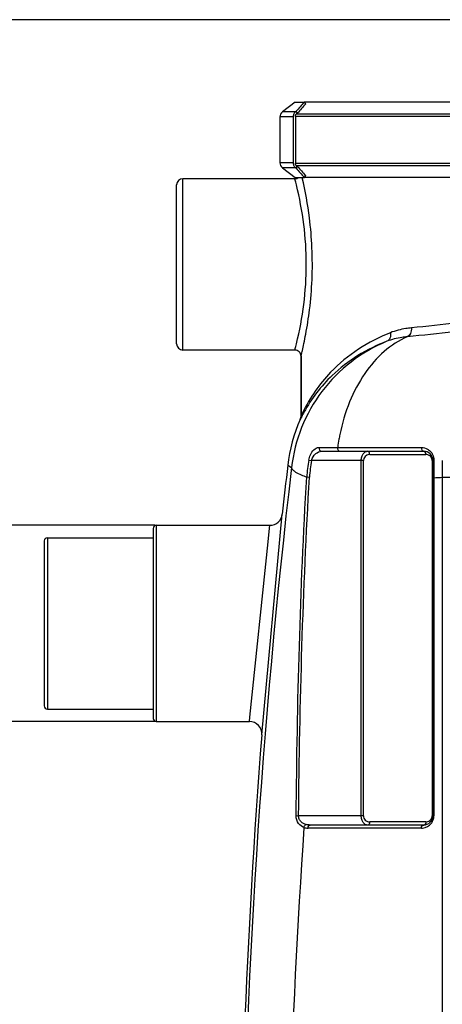
# Model space of a CAD drawing. Units: millimetres. Extents: x -1591 to 2969, y -141 to 2921.
# Drawn here: x -1021 to -749, y 2106 to 2739 of the extents above; entities that cross this region are included whole.
import ezdxf

# ---------------------------------------------------------------- set-up
doc = ezdxf.new("R2010")
doc.units = ezdxf.units.MM
doc.header["$LTSCALE"] = 46.255
doc.header["$PDMODE"] = 3
doc.header["$PDSIZE"] = 0.3125
doc.layers.get('0').update_dxf_attribs({"linetype": 'CONTINUOUS'})
doc.layers.get('Defpoints').update_dxf_attribs({"linetype": 'CONTINUOUS'})
for name, color, linetype in [('02___PRT_ALL_AXES', 7, 'CONTINUOUS'), ('FASEN', 7, 'CONTINUOUS'), ('RUNDUNGEN', 7, 'CONTINUOUS')]:
    doc.layers.add(name, color=color, linetype=linetype)
doc.layers.add('AM_5', color=3, linetype='CONTINUOUS', lineweight=25)
doc.styles.get("Standard").update_dxf_attribs({"font": 'txt', "width": 0.7})
doc.dimstyles.new('AM_DIN$0', dxfattribs={"dimtxt": 3.5, "dimasz": 2.5, "dimexe": 1, "dimexo": 1, "dimgap": 1.5, "dimtad": 1, "dimdsep": 46, "dimtxsty": 'STANDARD', "dimcen": 0, "dimclrd": 256, "dimclre": 256, "dimclrt": 2, "dimadec": 0, "dimazin": 2, "dimtp": 0.1, "dimtm": 0.1, "dimtfac": 0.71, "dimtdec": 3, "dimtmove": 0, "dimatfit": 3, "dimfxl": 1, "dimlwd": -1, "dimlwe": -1, "dimarcsym": 0})

# ---------------------------------------------------------------- blocks, each defined once
blk = doc.blocks.new('*D4')
at = {"layer": 'AM_5', "ltscale": 10, "transparency": 16777216}
for p, q in [((-933.73, 2287.98), (-1151.25, 2287.98)), ((-1150.25, 1275.98), (-1150.25, 2257.98)), ((-877.73, 1245.98), (-1151.25, 1245.98))]:
    blk.add_line(p, q, dxfattribs=at)
for points in [[(-1155.25, 2257.98), (-1145.25, 2257.98), (-1150.25, 2287.98)], [(-1155.25, 1275.98), (-1145.25, 1275.98), (-1150.25, 1245.98)]]:
    blk.add_solid(points, dxfattribs=at)
at = {"layer": 'Defpoints', "color": 0, "ltscale": 10, "transparency": 16777216}
for p in [(-1150.25, 2287.98), (-932.73, 2287.98), (-876.73, 1245.98)]:
    blk.add_point(p, dxfattribs=at)
at = {"layer": 'AM_5', "color": 2, "ltscale": 10, "transparency": 16777216, "insert": (-1182.75, 1766.98), "char_height": 35, "attachment_point": 5, "rotation": 90}
blk.add_mtext('1055', dxfattribs=at)
blk = doc.blocks.new('*D5')
at = {"layer": 'AM_5', "ltscale": 10, "transparency": 16777216}
for p, q in [((-613.53, 2738.63), (-1536.44, 2738.63)), ((-1535.44, 1275.98), (-1535.44, 2708.63)), ((-877.73, 1245.98), (-1536.44, 1245.98))]:
    blk.add_line(p, q, dxfattribs=at)
for points in [[(-1540.44, 2708.63), (-1530.44, 2708.63), (-1535.44, 2738.63)], [(-1540.44, 1275.98), (-1530.44, 1275.98), (-1535.44, 1245.98)]]:
    blk.add_solid(points, dxfattribs=at)
at = {"layer": 'Defpoints', "color": 0, "ltscale": 10, "transparency": 16777216}
for p in [(-1535.44, 2738.63), (-612.53, 2738.63), (-876.73, 1245.98)]:
    blk.add_point(p, dxfattribs=at)
at = {"layer": 'AM_5', "color": 2, "ltscale": 10, "transparency": 16777216, "insert": (-1567.94, 1992.31), "char_height": 35, "attachment_point": 5, "rotation": 90}
blk.add_mtext('1500', dxfattribs=at)
blk = doc.blocks.new('*D6')
at = {"layer": 'AM_5', "ltscale": 10, "transparency": 16777216}
for p, q in [((-933.73, 2413.98), (-1076.67, 2413.98)), ((-1075.67, 2317.98), (-1075.67, 2383.98)), ((-933.73, 2287.98), (-1076.67, 2287.98))]:
    blk.add_line(p, q, dxfattribs=at)
for points in [[(-1080.67, 2383.98), (-1070.67, 2383.98), (-1075.67, 2413.98)], [(-1080.67, 2317.98), (-1070.67, 2317.98), (-1075.67, 2287.98)]]:
    blk.add_solid(points, dxfattribs=at)
at = {"layer": 'Defpoints', "color": 0, "ltscale": 10, "transparency": 16777216}
for p in [(-1075.67, 2413.98), (-932.73, 2413.98), (-932.73, 2287.98)]:
    blk.add_point(p, dxfattribs=at)
at = {"layer": 'AM_5', "color": 2, "ltscale": 10, "transparency": 16777216, "insert": (-1108.17, 2350.98), "char_height": 35, "attachment_point": 5, "rotation": 90}
blk.add_mtext('%%C110', dxfattribs=at)

msp = doc.modelspace()

# ---------------------------------------------------------------- linework, layer by layer
at = {"color": 7, "linetype": 'Continuous'}
for p, q in [((-843.425, 2685.71), (-851.692, 2679.481)), ((-368.491, 2685.71), (-837.606, 2685.71)), ((-853.285, 2676.286), (-853.285, 2646.778)), ((-843.366, 2676.532), (-843.366, 2646.532)), ((-851.692, 2643.583), (-843.425, 2637.354)), ((-843.728, 2636.532), (-915.728, 2636.532)), ((-368.491, 2637.354), (-837.606, 2637.354)), ((-919.728, 2530.532), (-919.728, 2632.532)), ((-843.728, 2526.532), (-915.728, 2526.532)), ((-839.728, 2522.532), (-839.728, 2484.359)), ((-840.242, 2481.932), (-840.257, 2481.898)), ((-840.242, 2481.93), (-840.249, 2481.913)), ((-840.249, 2481.913), (-840.246, 2481.921)), ((-840.192, 2482.036), (-840.242, 2481.93)), ((-840.058, 2482.399), (-840.137, 2482.183)), ((-839.972, 2482.668), (-840.058, 2482.399)), ((-840.055, 2482.406), (-840.057, 2482.4)), ((-839.89, 2482.975), (-839.972, 2482.665)), ((-839.82, 2483.312), (-839.89, 2482.975)), ((-839.821, 2483.309), (-839.825, 2483.288)), ((-826.535, 2461.532), (-760.936, 2461.532)), ((-754.936, 2455.532), (-754.936, 2227.532)), ((-864.969, 2279.359), (-851.777, 2421.125)), ((-934.728, 2411.983), (-934.728, 2289.983)), ((-932.728, 2413.983), (-859.731, 2413.983)), ((-1004.728, 2403.983), (-1004.728, 2297.983)), ((-1002.728, 2405.983), (-934.728, 2405.983)), ((-1002.728, 2295.983), (-934.728, 2295.983)), ((-932.728, 2287.983), (-872.944, 2287.983)), ((-760.936, 2221.532), (-833.789, 2221.532))]:
    msp.add_line(p, q, dxfattribs=at)
at = {"color": 9, "linetype": 'Continuous'}
for p, q in [((-357.672, 2676.532), (-843.366, 2676.532)), ((-842.575, 2678.174), (-358.491, 2678.174)), ((-843.366, 2646.532), (-357.672, 2646.532)), ((-358.491, 2644.89), (-842.575, 2644.89)), ((-915.728, 2526.532), (-915.728, 2636.532)), ((-838.933, 2637.164), (-839.004, 2637.474)), ((-838.638, 2486.636), (-839.728, 2484.359)), ((-839.982, 2482.476), (-840.21, 2481.999)), ((-828.167, 2464.019), (-822.324, 2464.019)), ((-822.324, 2464.019), (-819.277, 2464.018)), ((-819.277, 2464.018), (-816.182, 2464.019)), ((-816.182, 2464.019), (-814.786, 2464.017)), ((-814.786, 2464.017), (-798.379, 2463.989)), ((-798.379, 2463.989), (-797.016, 2463.986)), ((-795.605, 2459.532), (-759.522, 2459.532)), ((-834.764, 2455.856), (-833, 2455.532)), ((-799.605, 2455.532), (-833, 2455.532)), ((-801.019, 2227.532), (-801.019, 2455.532)), ((-799.605, 2227.532), (-799.605, 2455.532)), ((-755.522, 2455.532), (-755.522, 2227.532)), ((-755.522, 2455.532), (-754.936, 2455.532)), ((-848.284, 2452.528), (-845.864, 2451.003)), ((-836.079, 2445.005), (-834.289, 2444.899)), ((-754.35, 2444.482), (-754.936, 2444.482)), ((-754.35, 2444.482), (-753.023, 2444.571)), ((-754.35, 2444.482), (-754.35, 2227.532)), ((-749.018, 2444.837), (-749.026, 1751.557)), ((-749.018, 2444.837), (-650.196, 2444.837)), ((-932.728, 2413.983), (-932.728, 2287.983)), ((-860.844, 2403.379), (-860.138, 2410.107)), ((-860.138, 2410.107), (-859.731, 2413.983)), ((-1002.728, 2405.983), (-1002.728, 2295.983)), ((-872.639, 2290.897), (-860.844, 2403.379)), ((-872.944, 2287.983), (-872.639, 2290.897)), ((-842.853, 2227.548), (-841.329, 2227.532)), ((-799.605, 2227.532), (-841.329, 2227.532)), ((-754.35, 2227.532), (-755.522, 2227.532)), ((-762.35, 2219.532), (-835.203, 2219.532)), ((-759.522, 2223.532), (-795.605, 2223.532))]:
    msp.add_line(p, q, dxfattribs=at)
at = {"color": 7, "linetype": 'Continuous'}
for points in [[(-840.257, 2481.898), (-840.266, 2481.878), (-840.267, 2481.877)], [(-840.137, 2482.183), (-840.193, 2482.046), (-840.229, 2481.962), (-840.242, 2481.932)], [(-839.825, 2483.288), (-839.893, 2482.962), (-839.966, 2482.688)]]:
    msp.add_lwpolyline(points, dxfattribs=at)
for centre, radius, start, end in [((-841.338, 2676.589), 2.01, 127.973252, 135.896299), ((-841.338, 2646.475), 2.01, 224.103701, 232.026748), ((-915.728, 2632.532), 4, 90, 180), ((-843.728, 2640.531), 4, 269.989917, 306.787739), ((-915.728, 2530.532), 4, 180, 270), ((-843.727, 2522.534), 4, 359.977323, 90.011276), ((-748.934, 2441.152), 100, 155.945292, 173.467666), ((-845.728, 2484.361), 6, 335.921372, 349.693557), ((-845.728, 2484.361), 6, 349.903972, 359.975819), ((-760.936, 2455.532), 6, 0, 90), ((3963.605, 1901.532), 4843.333, 173.467666, 173.841458), ((-859.731, 2421.981), 8, 270.000989, 353.852095), ((-932.728, 2411.983), 2, 90, 180), ((-1002.728, 2403.983), 2, 90, 180), ((-1002.728, 2297.983), 2, 180, 270), ((-932.728, 2289.983), 2, 180, 270), ((-872.944, 2279.984), 8, 355.520232, 90.000517), ((3963.605, 1901.532), 4843.333, 175.525829, 184.700451), ((-760.936, 2227.532), 6, 270, 360)]:
    msp.add_arc(centre, radius, start, end, dxfattribs=at)
at = {"color": 9, "linetype": 'Continuous'}
for centre, radius, start, end in [((-689.611, 2446.993), 127.709, 168.623126, 169.944003), ((-687.207, 2446.573), 130.149, 169.946529, 172.296269), ((-795.605, 2455.532), 4, 97.011415, 180.000617), ((-795.605, 2455.53), 4.002, 89.998844, 97.006645), ((-759.526, 2455.504), 4.028, 70.630326, 89.93179), ((-759.522, 2455.532), 4, 16.871664, 70.561878), ((-746.563, 2439.659), 89.676, 169.59399, 176.581721), ((-746.563, 2439.659), 87.882, 169.59399, 176.581707), ((-759.547, 2455.528), 4.025, 0.05216, 16.815761), ((-608.649, 2449.461), 140.445, 177.583926, 181.886981), ((-609.488, 2449.491), 139.605, 177.45367, 177.581524), ((3823.18, 1901.399), 4701.28, 173.286468, 185.452343), ((-795.605, 2227.532), 4, 179.999866, 270.000517), ((-759.546, 2227.536), 4.025, 341.865267, 359.942938), ((-762.408, 2227.542), 8.058, 340.947565, 359.931057), ((3756.385, 1901.566), 4605.241, 176.035339, 185.453172), ((-835.199, 2227.545), 8.013, 250.798842, 259.831452), ((-835.201, 2227.548), 8.016, 259.850284, 269.990338), ((-762.35, 2227.537), 8.005, 269.99902, 275.433794), ((-762.35, 2227.532), 8, 275.437669, 321.490525), ((-759.522, 2227.534), 4.002, 269.998844, 277.006645), ((-759.522, 2227.532), 4, 277.012211, 320.148168), ((-762.35, 2227.531), 7.999, 321.490668, 325.580306), ((-762.382, 2227.548), 8.035, 325.612626, 340.844379)]:
    msp.add_arc(centre, radius, start, end, dxfattribs=at)
for points, knots in [([(-842.695, 2632.493), (-842.839, 2633.078), (-843.094, 2634.082), (-843.384, 2635.24), (-843.569, 2635.911), (-843.638, 2636.239), (-843.715, 2636.415), (-843.711, 2636.517), (-843.728, 2636.532)], [0, 0, 0, 0, 0.4332465, 0.746497, 0.8569024, 0.9361318, 0.9839197, 1, 1, 1, 1]), ([(-839.728, 2522.532), (-839.673, 2522.845), (-839.331, 2524.056), (-838.745, 2526.766), (-837.756, 2531.146), (-836.034, 2539.859), (-833.899, 2553.516), (-832.365, 2572.082), (-832.4, 2591.807), (-834.289, 2613.722), (-836.978, 2628.659), (-838.933, 2637.164)], [0, 0, 0, 0, 0.008249, 0.0325692, 0.0719095, 0.1246861, 0.2628507, 0.4301382, 0.6072559, 0.7736874, 1, 1, 1, 1]), ([(-842.692, 2530.585), (-838.596, 2547.208), (-834.065, 2581.543), (-838.6, 2615.877), (-842.695, 2632.493)], [0, 0, 0, 0, 0.5001068, 1, 1, 1, 1]), ([(-687.43, 2550.215), (-694.859, 2549.558), (-722.013, 2546.567), (-749.053, 2542.591), (-768.825, 2540.755)], [0, 0, 0, 0, 0.2730446, 1, 1, 1, 1]), ([(-688.953, 2544.247), (-696.476, 2543.604), (-724.02, 2540.685), (-751.462, 2536.841), (-771.526, 2535.032)], [0, 0, 0, 0, 0.27262, 1, 1, 1, 1]), ([(-782.288, 2537.666), (-796.631, 2532.165), (-819.043, 2517.432), (-834.014, 2495.965), (-838.638, 2486.636)], [0, 0, 0, 0, 0.5960038, 1, 1, 1, 1]), ([(-782.288, 2537.666), (-782.106, 2536.532), (-782.177, 2534.317), (-783.669, 2532.506), (-784.543, 2532.118)], [0, 0, 0, 0, 0.5458997, 1, 1, 1, 1]), ([(-768.825, 2540.755), (-769.999, 2540.647), (-774.577, 2540.076), (-779.083, 2538.895), (-782.288, 2537.666)], [0, 0, 0, 0, 0.2556482, 1, 1, 1, 1]), ([(-768.825, 2540.755), (-768.769, 2539.551), (-769.082, 2537.301), (-770.613, 2535.439), (-771.517, 2535.033)], [0, 0, 0, 0, 0.548811, 1, 1, 1, 1]), ([(-784.543, 2532.118), (-792.738, 2528.746), (-808.305, 2519.763), (-827.223, 2500.649), (-840.455, 2477.236), (-844.854, 2459.808), (-845.864, 2451.003)], [0, 0, 0, 0, 0.2499883, 0.4999863, 0.7499916, 1, 1, 1, 1]), ([(-843.728, 2526.532), (-843.711, 2526.547), (-843.715, 2526.65), (-843.638, 2526.826), (-843.568, 2527.155), (-843.383, 2527.829), (-843.092, 2528.99), (-842.836, 2529.998), (-842.692, 2530.585)], [0, 0, 0, 0, 0.0160847, 0.0638786, 0.1431142, 0.253524, 0.5667732, 1, 1, 1, 1]), ([(-784.543, 2532.118), (-797.512, 2527.296), (-818.403, 2514.415), (-833.107, 2495.289), (-837.852, 2486.602)], [0, 0, 0, 0, 0.5829613, 1, 1, 1, 1]), ([(-771.526, 2535.032), (-776.861, 2532.662), (-787.197, 2525.869), (-799.762, 2511.359), (-809.355, 2493.072), (-813.365, 2479.371), (-814.811, 2472.185)], [0, 0, 0, 0, 0.2216908, 0.4615375, 0.7216808, 1, 1, 1, 1]), ([(-771.525, 2535.032), (-772.66, 2534.93), (-777.082, 2534.392), (-781.438, 2533.28), (-784.543, 2532.118)], [0, 0, 0, 0, 0.2557653, 1, 1, 1, 1]), ([(-837.852, 2486.602), (-838.097, 2486.152), (-838.828, 2484.788), (-839.531, 2483.408), (-839.982, 2482.476)], [0, 0, 0, 0, 0.331006, 1, 1, 1, 1]), ([(-834.764, 2455.856), (-834.552, 2457.011), (-833.577, 2460.361), (-830.611, 2464.019), (-828.167, 2464.019)], [0, 0, 0, 0, 0.3246268, 1, 1, 1, 1]), ([(-833, 2455.532), (-832.585, 2457.225), (-830.939, 2460.084), (-827.884, 2461.532), (-826.535, 2461.532)], [0, 0, 0, 0, 0.5636535, 1, 1, 1, 1]), ([(-828.167, 2464.019), (-828.287, 2463.45), (-828.139, 2462.234), (-827.046, 2461.532), (-826.535, 2461.532)], [0, 0, 0, 0, 0.5320209, 1, 1, 1, 1]), ([(-816.182, 2464.019), (-816.284, 2463.449), (-816.207, 2462.338), (-815.246, 2461.532), (-814.789, 2461.532)], [0, 0, 0, 0, 0.559207, 1, 1, 1, 1]), ([(-801.019, 2455.532), (-801.019, 2456.37), (-800.804, 2457.939), (-799.898, 2459.912), (-798.592, 2461.21), (-797.51, 2461.532), (-797.019, 2461.532)], [0, 0, 0, 0, 0.3189427, 0.5927723, 0.8131879, 1, 1, 1, 1]), ([(-795.605, 2459.532), (-795.605, 2460.023), (-795.792, 2460.937), (-796.633, 2461.532), (-797.019, 2461.532)], [0, 0, 0, 0, 0.5597866, 1, 1, 1, 1]), ([(-762.335, 2463.933), (-762.417, 2463.375), (-762.318, 2462.3), (-761.379, 2461.532), (-760.936, 2461.532)], [0, 0, 0, 0, 0.5599949, 1, 1, 1, 1]), ([(-759.522, 2459.532), (-759.522, 2460.023), (-759.708, 2460.937), (-760.549, 2461.532), (-760.936, 2461.532)], [0, 0, 0, 0, 0.5597868, 1, 1, 1, 1]), ([(-758.545, 2462.952), (-758.281, 2462.806), (-757.218, 2462.139), (-756.316, 2461.216), (-755.779, 2460.427)], [0, 0, 0, 0, 0.2398497, 1, 1, 1, 1]), ([(-755.779, 2460.427), (-755.567, 2460.116), (-754.737, 2458.698), (-754.348, 2457.021), (-754.349, 2455.758)], [0, 0, 0, 0, 0.2298423, 1, 1, 1, 1]), ([(-754.349, 2455.758), (-754.496, 2455.734), (-754.672, 2455.702), (-754.936, 2455.597), (-754.936, 2455.532)], [0, 0, 0, 0, 0.6956477, 1, 1, 1, 1]), ([(-845.864, 2451.003), (-845.783, 2450.493), (-844.95, 2449.352), (-841.729, 2447.156), (-838.521, 2445.89), (-836.079, 2445.005)], [0, 0, 0, 0, 0.1320703, 0.3364437, 1, 1, 1, 1]), ([(-837.835, 2219.977), (-839.193, 2220.445), (-841.965, 2222.449), (-842.869, 2225.796), (-842.853, 2227.548)], [0, 0, 0, 0, 0.450577, 1, 1, 1, 1]), ([(-836.421, 2221.866), (-837.629, 2222.182), (-839.468, 2223.094), (-841.044, 2225.331), (-841.339, 2226.786), (-841.329, 2227.532)], [0, 0, 0, 0, 0.4661456, 0.7215458, 1, 1, 1, 1]), ([(-797.019, 2221.532), (-797.51, 2221.532), (-798.591, 2221.853), (-799.897, 2223.151), (-800.804, 2225.124), (-801.018, 2226.693), (-801.019, 2227.532)], [0, 0, 0, 0, 0.1867412, 0.4070651, 0.6807649, 1, 1, 1, 1]), ([(-837.835, 2219.977), (-837.797, 2220.195), (-837.573, 2220.961), (-836.978, 2221.693), (-836.421, 2221.866)], [0, 0, 0, 0, 0.2746826, 1, 1, 1, 1]), ([(-835.203, 2219.532), (-835.203, 2220.023), (-835.016, 2220.937), (-834.175, 2221.532), (-833.789, 2221.532)], [0, 0, 0, 0, 0.5597866, 1, 1, 1, 1]), ([(-795.605, 2223.532), (-795.605, 2223.041), (-795.792, 2222.127), (-796.633, 2221.532), (-797.019, 2221.532)], [0, 0, 0, 0, 0.5597865, 1, 1, 1, 1]), ([(-762.35, 2219.532), (-762.35, 2220.023), (-762.163, 2220.937), (-761.322, 2221.532), (-760.936, 2221.532)], [0, 0, 0, 0, 0.5597866, 1, 1, 1, 1]), ([(-759.522, 2223.532), (-759.522, 2223.041), (-759.708, 2222.127), (-760.549, 2221.532), (-760.936, 2221.532)], [0, 0, 0, 0, 0.5597866, 1, 1, 1, 1])]:
    msp.add_open_spline(points, degree=3, knots=knots, dxfattribs=at)
for points in [[(-797.016, 2463.986), (-785.455, 2463.967), (-773.895, 2463.95), (-762.335, 2463.933)], [(-762.335, 2463.933), (-761.03, 2463.931), (-759.688, 2463.582), (-758.545, 2462.952)], [(-754.349, 2455.758), (-754.349, 2454.82), (-754.35, 2453.881), (-754.351, 2452.943)], [(-754.351, 2452.943), (-754.352, 2451.063), (-754.352, 2449.183), (-754.351, 2447.303)], [(-754.351, 2447.303), (-754.351, 2446.363), (-754.351, 2445.422), (-754.35, 2444.482)], [(-842.853, 2227.548), (-842.17, 2300.066), (-840.32, 2372.609), (-836.079, 2445.005)], [(-841.329, 2227.532), (-840.558, 2300.021), (-838.611, 2372.534), (-834.289, 2444.899)], [(-753.023, 2444.571), (-751.688, 2444.66), (-750.353, 2444.749), (-749.018, 2444.837)], [(-755.722, 2226.283), (-755.878, 2225.807), (-756.13, 2225.353), (-756.451, 2224.969)], [(-833.789, 2221.532), (-834.673, 2221.532), (-835.565, 2221.642), (-836.421, 2221.866)]]:
    msp.add_open_spline(points, degree=3, dxfattribs=at)
at = {"layer": '02___PRT_ALL_AXES', "color": 7, "linetype": 'Continuous'}
for p, q in [((-843.728, 2636.532), (-915.728, 2636.532)), ((-843.728, 2526.532), (-915.728, 2526.532)), ((-839.728, 2484.359), (-839.728, 2522.532)), ((-932.728, 2413.983), (-859.731, 2413.983)), ((-1002.728, 2405.983), (-934.728, 2405.983)), ((-1002.728, 2295.983), (-934.728, 2295.983)), ((-932.728, 2287.983), (-872.944, 2287.983))]:
    msp.add_line(p, q, dxfattribs=at)
msp.add_arc((3963.605, 1901.532), 4843.333, 173.467666, 173.841458, dxfattribs=at)
at = {"layer": 'FASEN', "color": 7, "linetype": 'Continuous'}
for p, q in [((-843.425, 2685.71), (-837.606, 2685.71)), ((-836.745, 2684.528), (-837.606, 2685.71)), ((-842.02, 2678.608), (-842.881, 2679.79)), ((-842.02, 2678.608), (-842.575, 2678.174)), ((-842.881, 2643.274), (-842.02, 2644.456)), ((-842.575, 2644.89), (-842.02, 2644.456)), ((-843.425, 2637.354), (-837.606, 2637.354)), ((-837.606, 2637.354), (-836.745, 2638.536))]:
    msp.add_line(p, q, dxfattribs=at)
for centre, radius, start, end in [((-635.711, 2500.512), 273.971, 137.469984, 139.128288), ((-639.538, 2503.508), 267.692, 137.4507, 139.147951), ((-639.673, 2819.022), 268.665, 220.855335, 222.546393), ((-635.575, 2823.086), 272.998, 220.868546, 222.532803)]:
    msp.add_arc(centre, radius, start, end, dxfattribs=at)
at = {"layer": 'RUNDUNGEN', "color": 9, "linetype": 'Continuous'}
for p, q in [((-844.815, 2676.286), (-853.285, 2676.286)), ((-843.277, 2679.481), (-851.692, 2679.481)), ((-844.815, 2646.778), (-853.285, 2646.778)), ((-843.277, 2643.583), (-851.692, 2643.583))]:
    msp.add_line(p, q, dxfattribs=at)
at = {"layer": 'RUNDUNGEN', "color": 7, "linetype": 'Continuous'}
for p, q in [((-844.815, 2676.286), (-844.815, 2646.778)), ((-843.366, 2676.532), (-843.366, 2677.034)), ((-842.881, 2679.79), (-843.277, 2679.481)), ((-842.982, 2677.833), (-842.782, 2677.989)), ((-843.366, 2646.03), (-843.366, 2646.532)), ((-843.277, 2643.583), (-842.881, 2643.274)), ((-842.782, 2645.075), (-842.982, 2645.231))]:
    msp.add_line(p, q, dxfattribs=at)
for centre, radius, start, end in [((-849.285, 2676.286), 4, 126.996105, 180), ((-840.674, 2676.286), 4.141, 176.597192, 179.99878), ((-849.285, 2646.778), 4, 180, 233.003895), ((-840.674, 2646.778), 4.141, 180.00122, 183.402808)]:
    msp.add_arc(centre, radius, start, end, dxfattribs=at)
for points, knots in [([(-843.277, 2679.481), (-843.499, 2679.307), (-843.909, 2678.909), (-844.382, 2678.193), (-844.697, 2677.389), (-844.791, 2676.819), (-844.808, 2676.532)], [0, 0, 0, 0, 0.2476377, 0.4970884, 0.7480615, 1, 1, 1, 1]), ([(-843.366, 2677.034), (-843.366, 2677.187), (-843.298, 2677.494), (-843.1, 2677.74), (-842.982, 2677.833)], [0, 0, 0, 0, 0.5030312, 1, 1, 1, 1]), ([(-844.808, 2646.532), (-844.791, 2646.245), (-844.697, 2645.675), (-844.382, 2644.871), (-843.909, 2644.155), (-843.499, 2643.757), (-843.277, 2643.583)], [0, 0, 0, 0, 0.2519385, 0.5029116, 0.7523623, 1, 1, 1, 1]), ([(-842.982, 2645.231), (-843.1, 2645.324), (-843.298, 2645.57), (-843.366, 2645.877), (-843.366, 2646.03)], [0, 0, 0, 0, 0.4969688, 1, 1, 1, 1])]:
    msp.add_open_spline(points, degree=3, knots=knots, dxfattribs=at)

# ---------------------------------------------------------------- dimensions: what is measured, and where the dimension line sits
at = {"layer": 'AM_5', "ltscale": 10}
for base, p1, p2, text, picture, middle in [((-1535.441, 2738.627), (-876.728, 1245.983), (-612.525, 2738.627), '1500', '*D5', (-1535.441, 1992.305)), ((-1075.674, 2413.983), (-932.728, 2287.983), (-932.728, 2413.983), '%%C110', '*D6', (-1075.674, 2350.983)), ((-1150.245, 2287.983), (-876.728, 1245.983), (-932.728, 2287.983), '1055', '*D4', (-1150.245, 1766.983))]:
    dim = msp.add_linear_dim(base=base, p1=p1, p2=p2, angle=90, text=text, dimstyle='AM_DIN$0', override={"dimtxt": 35, "dimasz": 30, "dimgap": 15, "dimsah": 1}, dxfattribs=at)
    dim.commit()
    dim.dimension.update_dxf_attribs({"geometry": picture, "text_midpoint": middle, "dimtype": 160})

doc.saveas('drawing.dxf')
